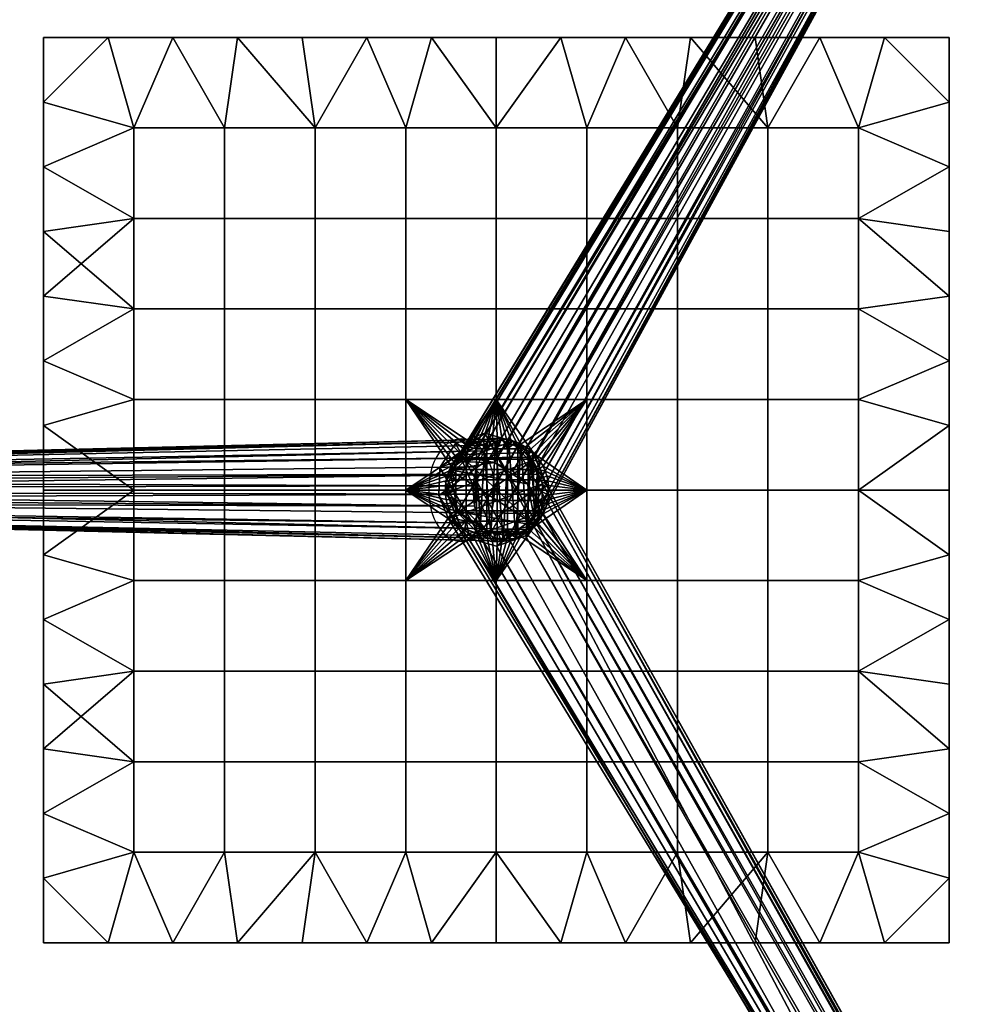
# Model space of a CAD drawing. Units: millimetres. Extents: x -683 to 1417, y -1590 to 1166.
# Drawn here: x -184 to 181, y -199 to 182 of the extents above; entities that cross this region are included whole.
import ezdxf

# ---------------------------------------------------------------- set-up
doc = ezdxf.new("R2010")
doc.units = ezdxf.units.MM
doc.header["$MEASUREMENT"] = 0
doc.layers.add('Body 1', color=7, linetype='Continuous')

msp = doc.modelspace()

# ---------------------------------------------------------------- linework, layer by layer
at = {"layer": 'Body 1'}
for p, q in [((-0.64, -0.95), (1.15, 1.7)), ((-0.48, 1.07), (0.82, -1.85))]:
    msp.add_line(p, q, dxfattribs=at)
at = {"layer": 'Body 1', "extrusion": (0.766044, -3.14507e-14, -0.642788)}
msp.add_circle((0, 1679.22, -1426.91), 19.83, dxfattribs=at)

# ---------------------------------------------------------------- meshes
at = {"layer": 'Body 1'}
mesh = msp.add_polyface(dxfattribs=at)
corners = [(4.49, -17.72, 2200.9), (-2.39, -16.46, 2203.7), (-9.43, -13.08, 2204.4), (-15.13, -8.23, 2202.8), (-18.92, -2.39, 2199.03), (-19.97, 3.1, 2193.99), (-18.26, 7.89, 2188.02), (-14.08, 10.95, 2182.38), (-7.83, 11.93, 2177.63), (-0.95, 10.68, 2174.83), (6.09, 7.29, 2174.13), (11.79, 2.45, 2175.73), (15.58, -3.39, 2179.5), (16.63, -8.89, 2184.55), (14.92, -13.68, 2190.51), (10.75, -16.73, 2196.15), (257.31, 435.99, 2624.4), (259.68, 436.37, 2622.6), (261.27, 437.53, 2620.46), (261.92, 439.35, 2618.19), (261.52, 441.43, 2616.28), (260.08, 443.65, 2614.84), (257.92, 445.49, 2614.24), (255.24, 446.77, 2614.5), (252.63, 447.25, 2615.56), (250.26, 446.88, 2617.37), (248.67, 445.72, 2619.51), (248.02, 443.9, 2621.77), (248.42, 441.81, 2623.69), (249.86, 439.59, 2625.12), (252.02, 437.75, 2625.73), (254.7, 436.47, 2625.46), (257.31, 435.99, 2624.4), (254.7, 436.47, 2625.46), (252.02, 437.75, 2625.73), (249.86, 439.59, 2625.12), (248.42, 441.81, 2623.69), (248.02, 443.9, 2621.77), (248.67, 445.72, 2619.51), (250.26, 446.88, 2617.37), (252.63, 447.25, 2615.56), (255.24, 446.77, 2614.5), (257.92, 445.49, 2614.24), (260.08, 443.65, 2614.84), (261.52, 441.43, 2616.28), (261.92, 439.35, 2618.19), (261.27, 437.53, 2620.46), (259.68, 436.37, 2622.6), (257.31, 435.99, 2624.4), (4.49, -17.72, 2200.9), (-2.39, -16.46, 2203.7), (-9.43, -13.08, 2204.4), (-15.13, -8.23, 2202.8), (-18.92, -2.39, 2199.03), (-19.97, 3.1, 2193.99), (-18.26, 7.89, 2188.02), (-14.08, 10.95, 2182.38), (-7.83, 11.93, 2177.63), (-0.95, 10.68, 2174.83), (6.09, 7.29, 2174.13), (11.79, 2.45, 2175.73), (15.58, -3.39, 2179.5), (16.63, -8.89, 2184.55), (14.92, -13.68, 2190.51), (10.75, -16.73, 2196.15), (4.49, -17.72, 2200.9)]
mesh.append_faces([[corners[k] for k in face] for face in [(0, 1, 15, 15), (1, 2, 3, 3), (3, 4, 5, 5), (5, 6, 3, 3), (6, 7, 9, 9), (7, 8, 9, 9), (9, 10, 11, 11), (11, 12, 13, 13), (13, 14, 11, 11), (14, 15, 1, 1), (1, 3, 14, 14), (3, 6, 14, 14), (6, 9, 11, 11), (11, 14, 6, 6), (16, 17, 28, 28), (17, 18, 27, 27), (18, 19, 26, 26), (19, 20, 25, 25), (20, 21, 24, 24), (21, 22, 23, 23), (23, 24, 21, 21), (24, 25, 20, 20), (25, 26, 19, 19), (26, 27, 18, 18), (27, 28, 17, 17), (28, 29, 16, 16), (29, 30, 31, 31), (31, 16, 29, 29), (49, 32, 50, 50), (50, 34, 51, 51), (51, 35, 52, 52), (52, 35, 53, 53), (53, 36, 54, 54), (54, 38, 55, 55), (55, 39, 56, 56), (56, 39, 57, 57), (57, 40, 58, 58), (58, 42, 59, 59), (59, 43, 60, 60), (60, 43, 61, 61), (61, 44, 62, 62), (62, 46, 63, 63), (63, 47, 64, 64), (64, 47, 65, 65), (48, 65, 47, 47), (47, 63, 46, 46), (46, 62, 45, 45), (45, 62, 44, 44), (44, 61, 43, 43), (43, 59, 42, 42), (42, 58, 41, 41), (41, 58, 40, 40), (40, 57, 39, 39), (39, 55, 38, 38), (38, 54, 37, 37), (37, 54, 36, 36), (36, 53, 35, 35), (35, 51, 34, 34), (34, 50, 33, 33), (33, 50, 32, 32)]])
mesh = msp.add_polyface(dxfattribs=at)
corners = [(-175.32, 25), (-175.32, 25, 9), (-175.32, 50), (-175.32, 50, 9), (-175.32, 75), (-175.32, 75, 9), (-175.32, 100), (-175.32, 100, 9), (-175.32, 125), (-175.32, 125, 9), (-175.32, 150), (-175.32, 150, 9), (-175.32, 175), (-175.32, 175, 9), (-175.32, 175), (-175.32, 175, 9), (-150.32, 175), (-150.32, 175, 9), (-125.32, 175), (-125.32, 175, 9), (-105.32, 70), (-105.32, 35), (-140.32, 35), (-140.32, 70), (-105.32, 105), (-140.32, 105), (-105.32, 140), (-140.32, 140), (-175.32, 175), (-150.32, 175), (-175.32, 150), (-175.32, 125), (-175.32, 100), (-175.32, 75), (-175.32, 50), (-175.32, 25), (-100.32, 175), (-125.32, 175), (-140.32, 0), (-105.32, 70, 9), (-140.32, 70, 9), (-140.32, 35, 9), (-105.32, 35, 9), (-105.32, 105, 9), (-140.32, 105, 9), (-105.32, 140, 9), (-140.32, 140, 9), (-175.32, 25, 9), (-175.32, 50, 9), (-175.32, 75, 9), (-175.32, 100, 9), (-175.32, 125, 9), (-175.32, 150, 9), (-150.32, 175, 9), (-175.32, 175, 9), (-125.32, 175, 9)]
mesh.append_faces([[corners[k] for k in face] for face in [(0, 1, 2, 2), (2, 3, 4, 4), (4, 5, 6, 6), (6, 7, 8, 8), (8, 9, 10, 10), (10, 11, 12, 12), (13, 12, 11, 11), (11, 10, 9, 9), (9, 8, 7, 7), (7, 6, 5, 5), (5, 4, 3, 3), (3, 2, 1, 1), (14, 15, 16, 16), (16, 17, 18, 18), (19, 18, 17, 17), (17, 16, 15, 15), (20, 21, 22, 23), (24, 20, 23, 25), (26, 24, 25, 27), (28, 29, 30, 30), (30, 27, 31, 31), (31, 25, 32, 32), (32, 25, 33, 33), (33, 23, 34, 34), (34, 22, 35, 35), (36, 26, 37, 37), (37, 27, 29, 29), (38, 35, 22, 22), (22, 34, 23, 23), (23, 33, 25, 25), (27, 37, 26, 26), (25, 31, 27, 27), (29, 27, 30, 30), (39, 40, 41, 42), (43, 44, 40, 39), (45, 46, 44, 43), (47, 41, 48, 48), (48, 40, 49, 49), (49, 40, 50, 50), (50, 44, 51, 51), (51, 46, 52, 52), (52, 53, 54, 54), (53, 46, 55, 55), (40, 48, 41, 41), (44, 50, 40, 40), (46, 51, 44, 44), (45, 55, 46, 46), (46, 53, 52, 52)]])
mesh = msp.add_polyface(dxfattribs=at)
corners = [(-125.32, 175), (-125.32, 175, 9), (-100.32, 175), (-100.32, 175, 9), (-75.32, 175), (-75.32, 175, 9), (-50.32, 175), (-50.32, 175, 9), (-25.32, 175), (-25.32, 175, 9), (-0.32, 175), (-0.32, 175, 9), (-70.32, 70), (-70.32, 35), (-105.32, 35), (-105.32, 70), (-70.32, 105), (-105.32, 105), (-70.32, 140), (-105.32, 140), (-35.32, 70), (-35.32, 35), (-35.32, 105), (-35.32, 140), (-0.32, 70), (-0.32, 35), (-0.32, 105), (-0.32, 140), (-0.32, 175), (-25.32, 175), (-50.32, 175), (-75.32, 175), (-100.32, 175), (-7.36, 18.6), (-5.5, 19.23), (-3.64, 19.67), (-1.8, 19.92), (0, 20), (-9.19, 17.77), (-70.32, 70, 9), (-105.32, 70, 9), (-105.32, 35, 9), (-70.32, 35, 9), (-35.32, 70, 9), (-35.32, 35, 9), (-0.32, 70, 9), (-0.32, 35, 9), (-70.32, 105, 9), (-105.32, 105, 9), (-35.32, 105, 9), (-0.32, 105, 9), (-70.32, 140, 9), (-105.32, 140, 9), (-35.32, 140, 9), (-0.32, 140, 9), (-125.32, 175, 9), (-100.32, 175, 9), (-75.32, 175, 9), (-50.32, 175, 9), (-25.32, 175, 9), (-0.32, 175, 9), (-14.14, 14.14, 9)]
mesh.append_faces([[corners[k] for k in face] for face in [(0, 1, 2, 2), (2, 3, 4, 4), (4, 5, 6, 6), (6, 7, 8, 8), (8, 9, 10, 10), (11, 10, 9, 9), (9, 8, 7, 7), (7, 6, 5, 5), (5, 4, 3, 3), (3, 2, 1, 1), (12, 13, 14, 15), (16, 12, 15, 17), (18, 16, 17, 19), (20, 21, 13, 12), (22, 20, 12, 16), (23, 22, 16, 18), (24, 25, 21, 20), (26, 24, 20, 22), (27, 26, 22, 23), (28, 27, 29, 29), (29, 23, 30, 30), (30, 18, 31, 31), (31, 18, 32, 32), (33, 25, 34, 34), (34, 25, 35, 35), (35, 25, 36, 36), (36, 25, 37, 37), (19, 32, 18, 18), (18, 30, 23, 23), (25, 38, 21, 21), (23, 29, 27, 27), (39, 40, 41, 42), (43, 39, 42, 44), (45, 43, 44, 46), (47, 48, 40, 39), (49, 47, 39, 43), (50, 49, 43, 45), (51, 52, 48, 47), (53, 51, 47, 49), (54, 53, 49, 50), (55, 52, 56, 56), (56, 51, 57, 57), (57, 51, 58, 58), (58, 53, 59, 59), (59, 54, 60, 60), (44, 61, 46, 46), (51, 56, 52, 52), (53, 58, 51, 51), (54, 59, 53, 53)]])
mesh = msp.add_polyface(dxfattribs=at)
corners = [(-0.32, 175), (-0.32, 175, 9), (24.68, 175), (24.68, 175, 9), (49.68, 175), (49.68, 175, 9), (74.68, 175), (74.68, 175, 9), (99.68, 175), (99.68, 175, 9), (124.68, 175), (34.68, 70), (34.68, 35), (-0.32, 35), (-0.32, 70), (34.68, 105), (-0.32, 105), (34.68, 140), (-0.32, 140), (69.68, 70), (69.68, 35), (69.68, 105), (69.68, 140), (104.68, 70), (104.68, 35), (104.68, 105), (104.68, 140), (124.68, 175), (99.68, 175), (74.68, 175), (49.68, 175), (24.68, 175), (-0.32, 175), (0, 20), (1.8, 19.92), (3.64, 19.67), (5.5, 19.23), (7.36, 18.6), (9.19, 17.77), (34.68, 70, 9), (-0.32, 70, 9), (-0.32, 35, 9), (34.68, 35, 9), (69.68, 70, 9), (69.68, 35, 9), (104.68, 70, 9), (104.68, 35, 9), (34.68, 105, 9), (-0.32, 105, 9), (69.68, 105, 9), (104.68, 105, 9), (34.68, 140, 9), (-0.32, 140, 9), (69.68, 140, 9), (104.68, 140, 9), (-0.32, 175, 9), (24.68, 175, 9), (49.68, 175, 9), (74.68, 175, 9), (99.68, 175, 9), (14.14, 14.14, 9)]
mesh.append_faces([[corners[k] for k in face] for face in [(0, 1, 2, 2), (2, 3, 4, 4), (4, 5, 6, 6), (6, 7, 8, 8), (8, 9, 10, 10), (9, 8, 7, 7), (7, 6, 5, 5), (5, 4, 3, 3), (3, 2, 1, 1), (11, 12, 13, 14), (15, 11, 14, 16), (17, 15, 16, 18), (19, 20, 12, 11), (21, 19, 11, 15), (22, 21, 15, 17), (23, 24, 20, 19), (25, 23, 19, 21), (26, 25, 21, 22), (27, 26, 28, 28), (28, 26, 29, 29), (29, 22, 30, 30), (30, 17, 31, 31), (31, 18, 32, 32), (33, 13, 34, 34), (34, 13, 35, 35), (35, 13, 36, 36), (36, 13, 37, 37), (12, 38, 13, 13), (18, 31, 17, 17), (17, 30, 22, 22), (22, 29, 26, 26), (39, 40, 41, 42), (43, 39, 42, 44), (45, 43, 44, 46), (47, 48, 40, 39), (49, 47, 39, 43), (50, 49, 43, 45), (51, 52, 48, 47), (53, 51, 47, 49), (54, 53, 49, 50), (55, 52, 56, 56), (56, 51, 57, 57), (57, 53, 58, 58), (58, 54, 59, 59), (41, 60, 42, 42), (51, 56, 52, 52), (53, 57, 51, 51), (54, 58, 53, 53)]])
mesh = msp.add_polyface(dxfattribs=at)
corners = [(124.68, 175), (124.68, 175, 9), (149.68, 175), (149.68, 175, 9), (174.68, 175), (174.68, 175, 9), (99.68, 175, 9), (174.68, 175), (174.68, 175, 9), (174.68, 150), (174.68, 150, 9), (174.68, 125), (174.68, 125, 9), (174.68, 100), (174.68, 100, 9), (174.68, 75), (174.68, 75, 9), (174.68, 50), (174.68, 50, 9), (174.68, 25), (174.68, 25, 9), (139.68, 70), (139.68, 35), (104.68, 35), (104.68, 70), (139.68, 105), (104.68, 105), (139.68, 140), (104.68, 140), (174.68, 175), (174.68, 150), (149.68, 175), (124.68, 175), (174.68, 25), (174.68, 50), (174.68, 75), (174.68, 100), (174.68, 125), (139.68, 70, 9), (104.68, 70, 9), (104.68, 35, 9), (139.68, 35, 9), (139.68, 105, 9), (104.68, 105, 9), (139.68, 140, 9), (104.68, 140, 9), (99.68, 175, 9), (124.68, 175, 9), (149.68, 175, 9), (174.68, 150, 9), (174.68, 175, 9), (174.68, 125, 9), (174.68, 100, 9), (174.68, 75, 9), (174.68, 50, 9), (174.68, 25, 9), (139.68, 0, 9)]
mesh.append_faces([[corners[k] for k in face] for face in [(0, 1, 2, 2), (2, 3, 4, 4), (5, 4, 3, 3), (3, 2, 1, 1), (1, 0, 6, 6), (7, 8, 9, 9), (9, 10, 11, 11), (11, 12, 13, 13), (13, 14, 15, 15), (15, 16, 17, 17), (17, 18, 19, 19), (20, 19, 18, 18), (18, 17, 16, 16), (16, 15, 14, 14), (14, 13, 12, 12), (12, 11, 10, 10), (10, 9, 8, 8), (21, 22, 23, 24), (25, 21, 24, 26), (27, 25, 26, 28), (29, 30, 31, 31), (31, 27, 32, 32), (33, 22, 34, 34), (34, 21, 35, 35), (35, 25, 36, 36), (36, 25, 37, 37), (37, 27, 30, 30), (21, 34, 22, 22), (25, 35, 21, 21), (28, 32, 27, 27), (27, 37, 25, 25), (30, 27, 31, 31), (38, 39, 40, 41), (42, 43, 39, 38), (44, 45, 43, 42), (46, 45, 47, 47), (47, 44, 48, 48), (48, 49, 50, 50), (49, 44, 51, 51), (51, 42, 52, 52), (52, 42, 53, 53), (53, 38, 54, 54), (54, 41, 55, 55), (56, 55, 41, 41), (41, 54, 38, 38), (38, 53, 42, 42), (42, 51, 44, 44), (44, 47, 45, 45), (44, 49, 48, 48)]])
mesh = msp.add_polyface(dxfattribs=at)
corners = [(-175.32, 0), (-175.32, 0, 9), (-175.32, 25), (-175.32, 25, 9), (-105.32, 35), (-105.32, 0), (-140.32, 0), (-140.32, 35), (-70.32, 35), (-70.32, 0), (-35.32, 35), (-35.32, 0), (-175.32, 25), (-175.32, 0), (-19.92, -1.8), (-20, 0), (-19.92, 1.8), (-19.67, 3.64), (-19.23, 5.5), (-18.6, 7.36), (-17.77, 9.19), (-16.74, 10.94), (-15.53, 12.61), (-14.14, 14.14), (-12.61, 15.53), (-10.94, 16.74), (-9.19, 17.77), (-105.32, 35, 9), (-140.32, 35, 9), (-140.32, 0, 9), (-105.32, 0, 9), (-70.32, 35, 9), (-70.32, 0, 9), (-35.32, 35, 9), (-35.32, 0, 9), (-175.32, 0, 9), (-175.32, 25, 9), (-14.14, 14.14, 9), (-20, 0, 9), (-14.49, 13.78, 1871.34), (-20, 0, 1871.34), (-20, 0, 2041.46), (-14.49, 13.78, 2041.46), (-14.49, 13.78, 1701.22), (-20, 0, 1701.22), (-14.49, 13.78, 1531.1), (-20, 0, 1531.1), (-14.49, 13.78, 1360.98), (-20, 0, 1360.98), (-14.49, 13.78, 1190.85), (-20, 0, 1190.85), (-14.49, 13.78, 1020.73), (-20, 0, 1020.73), (-14.49, 13.78, 850.61), (-20, 0, 850.61), (-14.49, 13.78, 680.49), (-20, 0, 680.49), (-14.49, 13.78, 510.37), (-20, 0, 510.37), (-14.49, 13.78, 340.24), (-20, 0, 340.24), (-14.49, 13.78, 170.12), (-20, 0, 170.12), (-20, 0, 2211.59), (-14.49, 13.78, 2211.59), (-20, 0, 9), (-16.74, 10.94), (-16, 8), (-17.77, 9.19), (-18.6, 7.36), (-16, 4), (-19.23, 5.5), (-19.67, 3.64), (-19.92, 1.8), (-16, 0), (-20, 0)]
mesh.append_faces([[corners[k] for k in face] for face in [(0, 1, 2, 2), (3, 2, 1, 1), (4, 5, 6, 7), (8, 9, 5, 4), (10, 11, 9, 8), (12, 6, 13, 13), (14, 11, 15, 15), (15, 11, 16, 16), (16, 11, 17, 17), (17, 11, 18, 18), (18, 11, 19, 19), (19, 11, 20, 20), (20, 10, 21, 21), (21, 10, 22, 22), (22, 10, 23, 23), (23, 10, 24, 24), (24, 10, 25, 25), (25, 10, 26, 26), (10, 20, 11, 11), (27, 28, 29, 30), (31, 27, 30, 32), (33, 31, 32, 34), (35, 29, 36, 36), (37, 34, 38, 38), (28, 36, 29, 29), (34, 37, 33, 33), (39, 40, 41, 42), (43, 44, 40, 39), (45, 46, 44, 43), (47, 48, 46, 45), (49, 50, 48, 47), (51, 52, 50, 49), (53, 54, 52, 51), (55, 56, 54, 53), (57, 58, 56, 55), (59, 60, 58, 57), (61, 62, 60, 59), (63, 64, 42, 42), (42, 41, 63, 63), (62, 61, 65, 65), (66, 67, 68, 68), (68, 67, 69, 69), (69, 70, 71, 71), (71, 70, 72, 72), (72, 70, 73, 73), (73, 74, 75, 75), (74, 73, 70, 70), (70, 69, 67, 67)]])
mesh = msp.add_polyface(dxfattribs=at)
corners = [(-9.19, 17.77), (-0.32, 35), (-7.36, 18.6), (0, 20, 9), (-0.32, 35, 9), (-14.14, 14.14, 9), (0, 20, 1871.34), (-14.49, 13.78, 1871.34), (-14.49, 13.78, 2041.46), (0, 20, 2041.46), (0, 20, 1701.22), (-14.49, 13.78, 1701.22), (0, 20, 1531.1), (-14.49, 13.78, 1531.1), (0, 20, 1360.98), (-14.49, 13.78, 1360.98), (0, 20, 1190.85), (-14.49, 13.78, 1190.85), (0, 20, 1020.73), (-14.49, 13.78, 1020.73), (0, 20, 850.61), (-14.49, 13.78, 850.61), (0, 20, 680.49), (-14.49, 13.78, 680.49), (0, 20, 510.37), (-14.49, 13.78, 510.37), (0, 20, 340.24), (-14.49, 13.78, 340.24), (0, 20, 170.12), (-14.49, 13.78, 170.12), (-14.49, 13.78, 2211.59), (0, 20, 2211.59), (0, 20, 9), (-14.14, 14.14, 9), (-20, 0, 9), (13.78, 14.49, 2211.59), (0, 20, 2211.59), (-14.49, 13.78, 2211.59), (-12, 4), (-12, 0), (-16, 0), (-16, 4), (-12, 8), (-16, 8), (-8, 4), (-8, 0), (-8, 8), (-8, 12), (-12, 12), (-4, 4), (-4, 0), (-4, 8), (-4, 12), (-4, 16), (-8, 16), (0, 4), (0, 0), (0, 8), (0, 12), (0, 16), (0, 20), (-1.8, 19.92), (-3.64, 19.67), (-5.5, 19.23), (-7.36, 18.6), (-9.19, 17.77), (-10.94, 16.74), (-12.61, 15.53), (-14.14, 14.14), (-15.53, 12.61), (-16.74, 10.94)]
mesh.append_faces([[corners[k] for k in face] for face in [(0, 1, 2, 2), (3, 4, 5, 5), (6, 7, 8, 9), (10, 11, 7, 6), (12, 13, 11, 10), (14, 15, 13, 12), (16, 17, 15, 14), (18, 19, 17, 16), (20, 21, 19, 18), (22, 23, 21, 20), (24, 25, 23, 22), (26, 27, 25, 24), (28, 29, 27, 26), (30, 31, 9, 9), (32, 33, 28, 28), (33, 34, 29, 29), (9, 8, 30, 30), (29, 28, 33, 33), (35, 36, 37, 37), (38, 39, 40, 41), (42, 38, 41, 43), (44, 45, 39, 38), (46, 44, 38, 42), (47, 46, 42, 48), (49, 50, 45, 44), (51, 49, 44, 46), (52, 51, 46, 47), (53, 52, 47, 54), (55, 56, 50, 49), (57, 55, 49, 51), (58, 57, 51, 52), (59, 58, 52, 53), (60, 59, 61, 61), (61, 53, 62, 62), (62, 53, 63, 63), (63, 53, 64, 64), (64, 54, 65, 65), (65, 54, 66, 66), (66, 48, 67, 67), (67, 48, 68, 68), (68, 48, 69, 69), (69, 48, 70, 70), (43, 48, 42, 42), (48, 54, 47, 47), (54, 64, 53, 53), (53, 61, 59, 59), (54, 48, 66, 66), (48, 43, 70, 70)]])
mesh = msp.add_polyface(dxfattribs=at)
corners = [(7.36, 18.6), (-0.32, 35), (9.19, 17.77), (14.14, 14.14, 9), (-0.32, 35, 9), (0, 20, 9), (13.78, 14.49, 1871.34), (0, 20, 1871.34), (0, 20, 2041.46), (13.78, 14.49, 2041.46), (13.78, 14.49, 1701.22), (0, 20, 1701.22), (13.78, 14.49, 1531.1), (0, 20, 1531.1), (13.78, 14.49, 1360.98), (0, 20, 1360.98), (13.78, 14.49, 1190.85), (0, 20, 1190.85), (13.78, 14.49, 1020.73), (0, 20, 1020.73), (13.78, 14.49, 850.61), (0, 20, 850.61), (13.78, 14.49, 680.49), (0, 20, 680.49), (13.78, 14.49, 510.37), (0, 20, 510.37), (13.78, 14.49, 340.24), (0, 20, 340.24), (13.78, 14.49, 170.12), (0, 20, 170.12), (0, 20, 2211.59), (13.78, 14.49, 2211.59), (14.14, 14.14, 9), (0, 20, 9), (20, 0, 2041.46), (14.49, -13.78, 2211.59), (13.78, 14.49, 2211.59), (-14.49, 13.78, 2211.59), (4, 4), (4, 0), (0, 0), (0, 4), (4, 8), (0, 8), (4, 12), (0, 12), (4, 16), (0, 16), (8, 4), (8, 0), (8, 8), (8, 12), (8, 16), (12, 4), (12, 0), (12, 8), (12, 12), (16, 4), (16, 0), (16, 8), (16.74, 10.94), (15.53, 12.61), (14.14, 14.14), (12.61, 15.53), (10.94, 16.74), (9.19, 17.77), (7.36, 18.6), (5.5, 19.23), (3.64, 19.67), (1.8, 19.92), (0, 20)]
mesh.append_faces([[corners[k] for k in face] for face in [(0, 1, 2, 2), (3, 4, 5, 5), (6, 7, 8, 9), (10, 11, 7, 6), (12, 13, 11, 10), (14, 15, 13, 12), (16, 17, 15, 14), (18, 19, 17, 16), (20, 21, 19, 18), (22, 23, 21, 20), (24, 25, 23, 22), (26, 27, 25, 24), (28, 29, 27, 26), (30, 31, 9, 9), (32, 33, 28, 28), (9, 8, 30, 30), (29, 28, 33, 33), (34, 9, 31, 31), (35, 36, 37, 37), (38, 39, 40, 41), (42, 38, 41, 43), (44, 42, 43, 45), (46, 44, 45, 47), (48, 49, 39, 38), (50, 48, 38, 42), (51, 50, 42, 44), (52, 51, 44, 46), (53, 54, 49, 48), (55, 53, 48, 50), (56, 55, 50, 51), (57, 58, 54, 53), (59, 57, 53, 55), (60, 56, 61, 61), (61, 56, 62, 62), (62, 56, 63, 63), (63, 56, 64, 64), (64, 52, 65, 65), (65, 52, 66, 66), (66, 46, 67, 67), (67, 46, 68, 68), (68, 46, 69, 69), (69, 47, 70, 70), (47, 69, 46, 46), (46, 66, 52, 52), (52, 56, 51, 51), (56, 59, 55, 55), (59, 56, 60, 60), (56, 52, 64, 64)]])
mesh = msp.add_polyface(dxfattribs=at)
corners = [(174.68, 25), (174.68, 25, 9), (174.68, 0), (174.68, 0, 9), (69.68, 35), (69.68, 0), (34.68, 0), (34.68, 35), (104.68, 35), (104.68, 0), (139.68, 35), (139.68, 0), (174.68, 0), (174.68, 25), (9.19, 17.77), (10.94, 16.74), (12.61, 15.53), (14.14, 14.14), (15.53, 12.61), (16.74, 10.94), (17.77, 9.19), (18.6, 7.36), (19.23, 5.5), (19.67, 3.64), (19.92, 1.8), (20, 0), (69.68, 35, 9), (34.68, 35, 9), (34.68, 0, 9), (69.68, 0, 9), (104.68, 35, 9), (104.68, 0, 9), (139.68, 35, 9), (139.68, 0, 9), (174.68, 25, 9), (174.68, 0, 9), (20, 0, 9), (14.14, 14.14, 9), (20, 0, 1871.34), (13.78, 14.49, 1871.34), (13.78, 14.49, 2041.46), (20, 0, 2041.46), (20, 0, 1701.22), (13.78, 14.49, 1701.22), (20, 0, 1531.1), (13.78, 14.49, 1531.1), (20, 0, 1360.98), (13.78, 14.49, 1360.98), (20, 0, 1190.85), (13.78, 14.49, 1190.85), (20, 0, 1020.73), (13.78, 14.49, 1020.73), (20, 0, 850.61), (13.78, 14.49, 850.61), (20, 0, 680.49), (13.78, 14.49, 680.49), (20, 0, 510.37), (13.78, 14.49, 510.37), (20, 0, 340.24), (13.78, 14.49, 340.24), (20, 0, 170.12), (13.78, 14.49, 170.12), (13.78, 14.49, 2211.59), (20, 0, 2211.59), (20, 0, 9), (14.14, 14.14, 9), (20, 0), (16, 0), (19.92, 1.8), (16, 4), (19.67, 3.64), (19.23, 5.5), (18.6, 7.36), (16, 8), (17.77, 9.19), (16.74, 10.94), (19.92, -1.8)]
mesh.append_faces([[corners[k] for k in face] for face in [(0, 1, 2, 2), (3, 2, 1, 1), (4, 5, 6, 7), (8, 9, 5, 4), (10, 11, 9, 8), (12, 11, 13, 13), (14, 7, 15, 15), (15, 7, 16, 16), (16, 7, 17, 17), (17, 7, 18, 18), (18, 7, 19, 19), (19, 7, 20, 20), (20, 6, 21, 21), (21, 6, 22, 22), (22, 6, 23, 23), (23, 6, 24, 24), (24, 6, 25, 25), (6, 20, 7, 7), (10, 13, 11, 11), (26, 27, 28, 29), (30, 26, 29, 31), (32, 30, 31, 33), (34, 33, 35, 35), (36, 28, 37, 37), (27, 37, 28, 28), (38, 39, 40, 41), (42, 43, 39, 38), (44, 45, 43, 42), (46, 47, 45, 44), (48, 49, 47, 46), (50, 51, 49, 48), (52, 53, 51, 50), (54, 55, 53, 52), (56, 57, 55, 54), (58, 59, 57, 56), (60, 61, 59, 58), (62, 63, 41, 41), (64, 65, 60, 60), (61, 60, 65, 65), (66, 67, 68, 68), (68, 69, 70, 70), (70, 69, 71, 71), (71, 69, 72, 72), (72, 73, 74, 74), (74, 73, 75, 75), (76, 67, 66, 66), (69, 68, 67, 67), (73, 72, 69, 69)]])
mesh = msp.add_polyface(dxfattribs=at)
corners = [(13.1, 12.74, 2200.9), (15.45, 6.16, 2203.7), (16.04, -1.63, 2204.4), (14.7, -8.99, 2202.8), (11.53, -15.19, 2199.03), (7.3, -18.85, 2193.99), (2.29, -19.76, 2188.02), (-2.44, -17.67, 2182.38), (-6.42, -12.74, 2177.63), (-8.77, -6.16, 2174.83), (-9.36, 1.63, 2174.13), (-8.02, 8.99, 2175.73), (-4.85, 15.19, 2179.5), (-0.62, 18.85, 2184.55), (4.38, 19.76, 2190.51), (9.12, 17.67, 2196.15), (-506.23, 4.84, 2624.4), (-507.75, 6.71, 2622.6), (-509.54, 7.5, 2620.46), (-511.44, 7.15, 2618.19), (-513.05, 5.77, 2616.28), (-514.25, 3.41, 2614.84), (-514.76, 0.62, 2614.24), (-514.54, -2.34, 2614.5), (-513.65, -4.84, 2615.56), (-512.13, -6.71, 2617.37), (-510.34, -7.5, 2619.51), (-508.44, -7.15, 2621.77), (-506.83, -5.77, 2623.69), (-505.63, -3.41, 2625.12), (-505.12, -0.62, 2625.73), (-505.34, 2.34, 2625.46), (-506.23, 4.84, 2624.4), (-505.34, 2.34, 2625.46), (-505.12, -0.62, 2625.73), (-505.63, -3.41, 2625.12), (-506.83, -5.77, 2623.69), (-508.44, -7.15, 2621.77), (-510.34, -7.5, 2619.51), (-512.13, -6.71, 2617.37), (-513.65, -4.84, 2615.56), (-514.54, -2.34, 2614.5), (-514.76, 0.62, 2614.24), (-514.25, 3.41, 2614.84), (-513.05, 5.77, 2616.28), (-511.44, 7.15, 2618.19), (-509.54, 7.5, 2620.46), (-507.75, 6.71, 2622.6), (-506.23, 4.84, 2624.4), (13.1, 12.74, 2200.9), (15.45, 6.16, 2203.7), (16.04, -1.63, 2204.4), (14.7, -8.99, 2202.8), (11.53, -15.19, 2199.03), (7.3, -18.85, 2193.99), (2.29, -19.76, 2188.02), (-2.44, -17.67, 2182.38), (-6.42, -12.74, 2177.63), (-8.77, -6.16, 2174.83), (-9.36, 1.63, 2174.13), (-8.02, 8.99, 2175.73), (-4.85, 15.19, 2179.5), (-0.62, 18.85, 2184.55), (4.38, 19.76, 2190.51), (9.12, 17.67, 2196.15), (13.1, 12.74, 2200.9)]
mesh.append_faces([[corners[k] for k in face] for face in [(0, 1, 3, 3), (1, 2, 3, 3), (3, 4, 0, 0), (4, 5, 15, 15), (5, 6, 14, 14), (6, 7, 13, 13), (7, 8, 12, 12), (8, 9, 11, 11), (9, 10, 11, 11), (11, 12, 8, 8), (12, 13, 7, 7), (13, 14, 6, 6), (14, 15, 5, 5), (15, 0, 4, 4), (16, 17, 28, 28), (17, 18, 27, 27), (18, 19, 26, 26), (19, 20, 25, 25), (20, 21, 24, 24), (21, 22, 23, 23), (23, 24, 21, 21), (24, 25, 20, 20), (25, 26, 19, 19), (26, 27, 18, 18), (27, 28, 17, 17), (28, 29, 16, 16), (29, 30, 31, 31), (31, 16, 29, 29), (49, 32, 50, 50), (50, 34, 51, 51), (51, 35, 52, 52), (52, 35, 53, 53), (53, 36, 54, 54), (54, 38, 55, 55), (55, 39, 56, 56), (56, 39, 57, 57), (57, 40, 58, 58), (58, 42, 59, 59), (59, 43, 60, 60), (60, 43, 61, 61), (61, 44, 62, 62), (62, 46, 63, 63), (63, 47, 64, 64), (64, 47, 65, 65), (48, 65, 47, 47), (47, 63, 46, 46), (46, 62, 45, 45), (45, 62, 44, 44), (44, 61, 43, 43), (43, 59, 42, 42), (42, 58, 41, 41), (41, 58, 40, 40), (40, 57, 39, 39), (39, 55, 38, 38), (38, 54, 37, 37), (37, 54, 36, 36), (36, 53, 35, 35), (35, 51, 34, 34), (34, 50, 33, 33), (33, 50, 32, 32)]])
mesh = msp.add_polyface(dxfattribs=at)
corners = [(-22.15, 8.7, 2200.9), (-16.04, 18.05, 2204.3), (-4.74, 22.01, 2202.8), (6.05, 18.91, 2197.35), (13.84, 11.41, 2190.33), (17.57, 2.37, 2183.78), (17.15, -8.39, 2177.63), (11.04, -17.73, 2174.23), (-0.27, -21.69, 2175.73), (-11.06, -18.6, 2181.19), (-18.84, -11.09, 2188.2), (-22.57, -2.05, 2194.75), (442.85, -780.89, 2624.4), (442.69, -784.97, 2622.06), (444.1, -788.4, 2619.58), (447.06, -791.25, 2616.91), (451.16, -792.43, 2614.84), (455.45, -790.92, 2614.27), (457.77, -787.38, 2615.56), (457.93, -783.29, 2617.9), (456.51, -779.86, 2620.39), (453.56, -777.01, 2623.05), (449.46, -775.84, 2625.12), (445.17, -777.34, 2625.69), (442.85, -780.89, 2624.4), (445.17, -777.34, 2625.69), (449.46, -775.84, 2625.12), (453.56, -777.01, 2623.05), (456.51, -779.86, 2620.39), (457.93, -783.29, 2617.9), (457.77, -787.38, 2615.56), (455.45, -790.92, 2614.27), (451.16, -792.43, 2614.84), (447.06, -791.25, 2616.91), (444.1, -788.4, 2619.58), (442.69, -784.97, 2622.06), (442.85, -780.89, 2624.4), (211.78, -388.52, 2413.95), (211.78, -388.52, 2413.95), (-22.15, 8.7, 2200.9), (-16.04, 18.05, 2204.3), (-4.74, 22.01, 2202.8), (6.05, 18.91, 2197.35), (13.84, 11.41, 2190.33), (17.57, 2.37, 2183.78), (17.15, -8.39, 2177.63), (11.04, -17.73, 2174.23), (-0.27, -21.69, 2175.73), (-11.06, -18.6, 2181.19), (-18.84, -11.09, 2188.2), (-22.57, -2.05, 2194.75), (-22.15, 8.7, 2200.9)]
mesh.append_faces([[corners[k] for k in face] for face in [(0, 1, 2, 2), (2, 3, 0, 0), (3, 4, 11, 11), (4, 5, 10, 10), (5, 6, 9, 9), (6, 7, 8, 8), (8, 9, 6, 6), (9, 10, 5, 5), (10, 11, 4, 4), (11, 0, 3, 3), (12, 13, 21, 21), (13, 14, 20, 20), (14, 15, 19, 19), (15, 16, 18, 18), (16, 17, 18, 18), (18, 19, 15, 15), (19, 20, 14, 14), (20, 21, 13, 13), (21, 22, 12, 12), (22, 23, 12, 12), (39, 37, 40, 40), (40, 37, 41, 41), (41, 27, 42, 42), (42, 28, 43, 43), (43, 29, 44, 44), (44, 30, 45, 45), (45, 31, 46, 46), (46, 32, 47, 47), (47, 33, 48, 48), (48, 38, 49, 49), (49, 38, 50, 50), (50, 38, 51, 51), (36, 38, 35, 35), (35, 38, 34, 34), (34, 38, 33, 33), (33, 47, 32, 32), (32, 46, 31, 31), (31, 45, 30, 30), (30, 44, 29, 29), (29, 43, 28, 28), (28, 42, 27, 27), (27, 41, 26, 26), (26, 37, 25, 25), (25, 37, 24, 24), (37, 26, 41, 41), (33, 38, 48, 48)]])
mesh = msp.add_polyface(dxfattribs=at)
corners = [(-17.77, -9.19), (-35.32, 0), (-18.6, -7.36), (-20, 0, 9), (-35.32, 0, 9), (-14.14, -14.14, 9), (-20, 0, 1871.34), (-13.78, -14.49, 1871.34), (-13.78, -14.49, 2041.46), (-20, 0, 2041.46), (-20, 0, 1701.22), (-13.78, -14.49, 1701.22), (-20, 0, 1531.1), (-13.78, -14.49, 1531.1), (-20, 0, 1360.98), (-13.78, -14.49, 1360.98), (-20, 0, 1190.85), (-13.78, -14.49, 1190.85), (-20, 0, 1020.73), (-13.78, -14.49, 1020.73), (-20, 0, 850.61), (-13.78, -14.49, 850.61), (-20, 0, 680.49), (-13.78, -14.49, 680.49), (-20, 0, 510.37), (-13.78, -14.49, 510.37), (-20, 0, 340.24), (-13.78, -14.49, 340.24), (-20, 0, 170.12), (-13.78, -14.49, 170.12), (-13.78, -14.49, 2211.59), (-20, 0, 2211.59), (-20, 0, 9), (-14.14, -14.14, 9), (-14.49, 13.78, 2211.59), (-20, 0, 2211.59), (0, -20, 2211.59), (-13.78, -14.49, 2211.59), (14.49, -13.78, 2211.59), (-12, -4), (-12, -8), (-16, -8), (-16, -4), (-12, 0), (-16, 0), (-8, -8), (-8, -12), (-12, -12), (-8, -4), (-8, 0), (-4, -12), (-4, -16), (-8, -16), (-4, -8), (-4, -4), (-4, 0), (0, -12), (0, -16), (0, -8), (0, -4), (0, 0), (-20, 0), (-19.92, -1.8), (-19.67, -3.64), (-19.23, -5.5), (-18.6, -7.36), (-17.77, -9.19), (-16.74, -10.94), (-15.53, -12.61), (-14.14, -14.14), (-12.61, -15.53), (-10.94, -16.74)]
mesh.append_faces([[corners[k] for k in face] for face in [(0, 1, 2, 2), (3, 4, 5, 5), (6, 7, 8, 9), (10, 11, 7, 6), (12, 13, 11, 10), (14, 15, 13, 12), (16, 17, 15, 14), (18, 19, 17, 16), (20, 21, 19, 18), (22, 23, 21, 20), (24, 25, 23, 22), (26, 27, 25, 24), (28, 29, 27, 26), (30, 31, 9, 9), (32, 33, 28, 28), (9, 8, 30, 30), (29, 28, 33, 33), (34, 35, 36, 36), (35, 37, 36, 36), (36, 38, 34, 34), (39, 40, 41, 42), (43, 39, 42, 44), (45, 46, 47, 40), (48, 45, 40, 39), (49, 48, 39, 43), (50, 51, 52, 46), (53, 50, 46, 45), (54, 53, 45, 48), (55, 54, 48, 49), (56, 57, 51, 50), (58, 56, 50, 53), (59, 58, 53, 54), (60, 59, 54, 55), (61, 44, 62, 62), (62, 42, 63, 63), (63, 42, 64, 64), (64, 42, 65, 65), (65, 41, 66, 66), (66, 41, 67, 67), (67, 47, 68, 68), (68, 47, 69, 69), (69, 47, 70, 70), (70, 47, 71, 71), (41, 65, 42, 42), (40, 47, 41, 41), (42, 62, 44, 44), (46, 52, 47, 47), (41, 47, 67, 67)]])
mesh = msp.add_polyface(dxfattribs=at)
corners = [(19.23, -5.5), (34.68, 0), (18.6, -7.36), (17.77, -9.19), (14.14, -14.14, 9), (34.68, 0, 9), (20, 0, 9), (14.49, -13.78, 1871.34), (20, 0, 1871.34), (20, 0, 2041.46), (14.49, -13.78, 2041.46), (14.49, -13.78, 1701.22), (20, 0, 1701.22), (14.49, -13.78, 1531.1), (20, 0, 1531.1), (14.49, -13.78, 1360.98), (20, 0, 1360.98), (14.49, -13.78, 1190.85), (20, 0, 1190.85), (14.49, -13.78, 1020.73), (20, 0, 1020.73), (14.49, -13.78, 850.61), (20, 0, 850.61), (14.49, -13.78, 680.49), (20, 0, 680.49), (14.49, -13.78, 510.37), (20, 0, 510.37), (14.49, -13.78, 340.24), (20, 0, 340.24), (14.49, -13.78, 170.12), (20, 0, 170.12), (20, 0, 2211.59), (14.49, -13.78, 2211.59), (14.14, -14.14, 9), (20, 0, 9), (0, -20, 2041.46), (20, 0, 2211.59), (13.78, 14.49, 2211.59), (14.49, -13.78, 2211.59), (4, -12), (4, -16), (0, -16), (0, -12), (4, -8), (0, -8), (4, -4), (0, -4), (4, 0), (0, 0), (8, -12), (8, -16), (8, -8), (8, -4), (8, 0), (12, -8), (12, -12), (12, -4), (12, 0), (16, -4), (16, -8), (16, 0), (10.94, -16.74), (12.61, -15.53), (14.14, -14.14), (15.53, -12.61), (16.74, -10.94), (17.77, -9.19), (18.6, -7.36), (19.23, -5.5), (19.67, -3.64), (19.92, -1.8)]
mesh.append_faces([[corners[k] for k in face] for face in [(0, 1, 2, 2), (2, 1, 3, 3), (4, 5, 6, 6), (7, 8, 9, 10), (11, 12, 8, 7), (13, 14, 12, 11), (15, 16, 14, 13), (17, 18, 16, 15), (19, 20, 18, 17), (21, 22, 20, 19), (23, 24, 22, 21), (25, 26, 24, 23), (27, 28, 26, 25), (29, 30, 28, 27), (31, 32, 10, 10), (33, 34, 29, 29), (34, 30, 29, 29), (9, 31, 10, 10), (35, 10, 32, 32), (36, 37, 38, 38), (39, 40, 41, 42), (43, 39, 42, 44), (45, 43, 44, 46), (47, 45, 46, 48), (49, 50, 40, 39), (51, 49, 39, 43), (52, 51, 43, 45), (53, 52, 45, 47), (54, 55, 49, 51), (56, 54, 51, 52), (57, 56, 52, 53), (58, 59, 54, 56), (60, 58, 56, 57), (61, 55, 62, 62), (62, 55, 63, 63), (63, 55, 64, 64), (64, 55, 65, 65), (65, 59, 66, 66), (66, 59, 67, 67), (67, 58, 68, 68), (68, 58, 69, 69), (69, 58, 70, 70), (49, 55, 50, 50), (54, 59, 55, 55), (58, 67, 59, 59), (60, 70, 58, 58), (50, 55, 61, 61), (55, 59, 65, 65)]])
mesh = msp.add_polyface(dxfattribs=at)
corners = [(-175.32, -125), (-175.32, -125, 9), (-175.32, -100), (-175.32, -100, 9), (-175.32, -75), (-175.32, -75, 9), (-175.32, -50), (-175.32, -50, 9), (-175.32, -25), (-175.32, -25, 9), (-175.32, 0), (-175.32, 0, 9), (-105.32, -70), (-105.32, -105), (-140.32, -105), (-140.32, -70), (-105.32, -35), (-140.32, -35), (-105.32, 0), (-140.32, 0), (-70.32, -70), (-70.32, -105), (-70.32, -35), (-70.32, 0), (-35.32, -70), (-35.32, -105), (-35.32, -35), (-35.32, 0), (-175.32, 0), (-175.32, -25), (-175.32, -50), (-175.32, -75), (-175.32, -100), (-18.6, -7.36), (-19.23, -5.5), (-19.67, -3.64), (-19.92, -1.8), (-17.77, -9.19), (-105.32, -70, 9), (-140.32, -70, 9), (-140.32, -105, 9), (-105.32, -105, 9), (-70.32, -70, 9), (-70.32, -105, 9), (-35.32, -70, 9), (-35.32, -105, 9), (-105.32, -35, 9), (-140.32, -35, 9), (-70.32, -35, 9), (-35.32, -35, 9), (-105.32, 0, 9), (-140.32, 0, 9), (-70.32, 0, 9), (-35.32, 0, 9), (-175.32, -125, 9), (-175.32, -100, 9), (-175.32, -75, 9), (-175.32, -50, 9), (-175.32, -25, 9), (-175.32, 0, 9), (-14.14, -14.14, 9)]
mesh.append_faces([[corners[k] for k in face] for face in [(0, 1, 2, 2), (2, 3, 4, 4), (4, 5, 6, 6), (6, 7, 8, 8), (8, 9, 10, 10), (11, 10, 9, 9), (9, 8, 7, 7), (7, 6, 5, 5), (5, 4, 3, 3), (3, 2, 1, 1), (12, 13, 14, 15), (16, 12, 15, 17), (18, 16, 17, 19), (20, 21, 13, 12), (22, 20, 12, 16), (23, 22, 16, 18), (24, 25, 21, 20), (26, 24, 20, 22), (27, 26, 22, 23), (28, 19, 29, 29), (29, 17, 30, 30), (30, 15, 31, 31), (31, 15, 32, 32), (33, 27, 34, 34), (34, 27, 35, 35), (35, 27, 36, 36), (14, 32, 15, 15), (15, 30, 17, 17), (17, 29, 19, 19), (27, 37, 26, 26), (38, 39, 40, 41), (42, 38, 41, 43), (44, 42, 43, 45), (46, 47, 39, 38), (48, 46, 38, 42), (49, 48, 42, 44), (50, 51, 47, 46), (52, 50, 46, 48), (53, 52, 48, 49), (54, 40, 55, 55), (55, 40, 56, 56), (56, 39, 57, 57), (57, 47, 58, 58), (58, 51, 59, 59), (39, 56, 40, 40), (47, 57, 39, 39), (51, 58, 47, 47), (49, 60, 53, 53)]])
mesh = msp.add_polyface(dxfattribs=at)
corners = [(174.68, 0), (174.68, 0, 9), (174.68, -25), (174.68, -25, 9), (174.68, -50), (174.68, -50, 9), (174.68, -75), (174.68, -75, 9), (174.68, -100), (174.68, -100, 9), (174.68, -125), (174.68, -125, 9), (69.68, -70), (69.68, -105), (34.68, -105), (34.68, -70), (69.68, -35), (34.68, -35), (69.68, 0), (34.68, 0), (104.68, -70), (104.68, -105), (104.68, -35), (104.68, 0), (139.68, -70), (139.68, -105), (139.68, -35), (139.68, 0), (174.68, -125), (174.68, -100), (174.68, -75), (174.68, -50), (174.68, -25), (174.68, 0), (20, 0), (19.92, -1.8), (19.67, -3.64), (19.23, -5.5), (17.77, -9.19), (69.68, -70, 9), (34.68, -70, 9), (34.68, -105, 9), (69.68, -105, 9), (104.68, -70, 9), (104.68, -105, 9), (139.68, -70, 9), (139.68, -105, 9), (69.68, -35, 9), (34.68, -35, 9), (104.68, -35, 9), (139.68, -35, 9), (69.68, 0, 9), (34.68, 0, 9), (104.68, 0, 9), (139.68, 0, 9), (174.68, 0, 9), (174.68, -25, 9), (174.68, -50, 9), (174.68, -75, 9), (174.68, -100, 9), (14.14, -14.14, 9)]
mesh.append_faces([[corners[k] for k in face] for face in [(0, 1, 2, 2), (2, 3, 4, 4), (4, 5, 6, 6), (6, 7, 8, 8), (8, 9, 10, 10), (11, 10, 9, 9), (9, 8, 7, 7), (7, 6, 5, 5), (5, 4, 3, 3), (3, 2, 1, 1), (12, 13, 14, 15), (16, 12, 15, 17), (18, 16, 17, 19), (20, 21, 13, 12), (22, 20, 12, 16), (23, 22, 16, 18), (24, 25, 21, 20), (26, 24, 20, 22), (27, 26, 22, 23), (28, 25, 29, 29), (29, 24, 30, 30), (30, 24, 31, 31), (31, 26, 32, 32), (32, 27, 33, 33), (34, 19, 35, 35), (35, 19, 36, 36), (36, 19, 37, 37), (17, 38, 19, 19), (24, 29, 25, 25), (26, 31, 24, 24), (27, 32, 26, 26), (39, 40, 41, 42), (43, 39, 42, 44), (45, 43, 44, 46), (47, 48, 40, 39), (49, 47, 39, 43), (50, 49, 43, 45), (51, 52, 48, 47), (53, 51, 47, 49), (54, 53, 49, 50), (55, 54, 56, 56), (56, 50, 57, 57), (57, 45, 58, 58), (58, 45, 59, 59), (46, 59, 45, 45), (45, 57, 50, 50), (52, 60, 48, 48), (50, 56, 54, 54)]])
mesh = msp.add_polyface(dxfattribs=at)
corners = [(-0.32, -175), (-0.32, -175, 9), (-25.32, -175), (-25.32, -175, 9), (-0.32, -105), (-0.32, -140), (-35.32, -140), (-35.32, -105), (-0.32, -70), (-35.32, -70), (-0.32, -35), (-35.32, -35), (-25.32, -175), (-0.32, -175), (0, -20), (-1.8, -19.92), (-3.64, -19.67), (-5.5, -19.23), (-7.36, -18.6), (-9.19, -17.77), (-10.94, -16.74), (-12.61, -15.53), (-14.14, -14.14), (-15.53, -12.61), (-16.74, -10.94), (-17.77, -9.19), (-0.32, -105, 9), (-35.32, -105, 9), (-35.32, -140, 9), (-0.32, -140, 9), (-0.32, -70, 9), (-35.32, -70, 9), (-0.32, -35, 9), (-35.32, -35, 9), (-0.32, -175, 9), (-25.32, -175, 9), (-14.14, -14.14, 9), (0, -20, 9), (-13.78, -14.49, 1871.34), (0, -20, 1871.34), (0, -20, 2041.46), (-13.78, -14.49, 2041.46), (-13.78, -14.49, 1701.22), (0, -20, 1701.22), (-13.78, -14.49, 1531.1), (0, -20, 1531.1), (-13.78, -14.49, 1360.98), (0, -20, 1360.98), (-13.78, -14.49, 1190.85), (0, -20, 1190.85), (-13.78, -14.49, 1020.73), (0, -20, 1020.73), (-13.78, -14.49, 850.61), (0, -20, 850.61), (-13.78, -14.49, 680.49), (0, -20, 680.49), (-13.78, -14.49, 510.37), (0, -20, 510.37), (-13.78, -14.49, 340.24), (0, -20, 340.24), (-13.78, -14.49, 170.12), (0, -20, 170.12), (0, -20, 2211.59), (-13.78, -14.49, 2211.59), (-14.14, -14.14, 9), (0, -20, 9), (-10.94, -16.74), (-8, -16), (-9.19, -17.77), (-7.36, -18.6), (-4, -16), (-5.5, -19.23), (-3.64, -19.67), (-1.8, -19.92), (0, -16), (-12, -12)]
mesh.append_faces([[corners[k] for k in face] for face in [(0, 1, 2, 2), (3, 2, 1, 1), (4, 5, 6, 7), (8, 4, 7, 9), (10, 8, 9, 11), (12, 5, 13, 13), (14, 10, 15, 15), (15, 10, 16, 16), (16, 10, 17, 17), (17, 10, 18, 18), (18, 10, 19, 19), (19, 11, 20, 20), (20, 11, 21, 21), (21, 11, 22, 22), (22, 11, 23, 23), (23, 11, 24, 24), (24, 11, 25, 25), (11, 19, 10, 10), (26, 27, 28, 29), (30, 31, 27, 26), (32, 33, 31, 30), (34, 29, 35, 35), (36, 32, 37, 37), (28, 35, 29, 29), (32, 36, 33, 33), (38, 39, 40, 41), (42, 43, 39, 38), (44, 45, 43, 42), (46, 47, 45, 44), (48, 49, 47, 46), (50, 51, 49, 48), (52, 53, 51, 50), (54, 55, 53, 52), (56, 57, 55, 54), (58, 59, 57, 56), (60, 61, 59, 58), (62, 63, 41, 41), (64, 65, 60, 60), (41, 40, 62, 62), (61, 60, 65, 65), (66, 67, 68, 68), (68, 67, 69, 69), (69, 70, 71, 71), (71, 70, 72, 72), (72, 70, 73, 73), (70, 69, 67, 67), (74, 73, 70, 70), (75, 67, 66, 66)]])
mesh = msp.add_polyface(dxfattribs=at)
corners = [(24.68, -175), (24.68, -175, 9), (-0.32, -175), (-0.32, -175, 9), (34.68, -105), (34.68, -140), (-0.32, -140), (-0.32, -105), (34.68, -70), (-0.32, -70), (34.68, -35), (-0.32, -35), (-0.32, -175), (24.68, -175), (17.77, -9.19), (16.74, -10.94), (15.53, -12.61), (14.14, -14.14), (12.61, -15.53), (10.94, -16.74), (9.19, -17.77), (7.36, -18.6), (5.5, -19.23), (3.64, -19.67), (1.8, -19.92), (0, -20), (34.68, -105, 9), (-0.32, -105, 9), (-0.32, -140, 9), (34.68, -140, 9), (34.68, -70, 9), (-0.32, -70, 9), (34.68, -35, 9), (-0.32, -35, 9), (24.68, -175, 9), (-0.32, -175, 9), (0, -20, 9), (14.14, -14.14, 9), (0, -20, 1871.34), (14.49, -13.78, 1871.34), (14.49, -13.78, 2041.46), (0, -20, 2041.46), (0, -20, 1701.22), (14.49, -13.78, 1701.22), (0, -20, 1531.1), (14.49, -13.78, 1531.1), (0, -20, 1360.98), (14.49, -13.78, 1360.98), (0, -20, 1190.85), (14.49, -13.78, 1190.85), (0, -20, 1020.73), (14.49, -13.78, 1020.73), (0, -20, 850.61), (14.49, -13.78, 850.61), (0, -20, 680.49), (14.49, -13.78, 680.49), (0, -20, 510.37), (14.49, -13.78, 510.37), (0, -20, 340.24), (14.49, -13.78, 340.24), (0, -20, 170.12), (14.49, -13.78, 170.12), (14.49, -13.78, 2211.59), (0, -20, 2211.59), (0, -20, 9), (14.14, -14.14, 9), (-1.8, -19.92), (0, -16), (0, -20), (1.8, -19.92), (4, -16), (3.64, -19.67), (5.5, -19.23), (7.36, -18.6), (8, -16), (9.19, -17.77), (10.94, -16.74)]
mesh.append_faces([[corners[k] for k in face] for face in [(0, 1, 2, 2), (3, 2, 1, 1), (4, 5, 6, 7), (8, 4, 7, 9), (10, 8, 9, 11), (12, 6, 13, 13), (14, 10, 15, 15), (15, 10, 16, 16), (16, 10, 17, 17), (17, 10, 18, 18), (18, 10, 19, 19), (19, 10, 20, 20), (20, 11, 21, 21), (21, 11, 22, 22), (22, 11, 23, 23), (23, 11, 24, 24), (24, 11, 25, 25), (5, 13, 6, 6), (11, 20, 10, 10), (26, 27, 28, 29), (30, 31, 27, 26), (32, 33, 31, 30), (34, 28, 35, 35), (36, 33, 37, 37), (32, 37, 33, 33), (38, 39, 40, 41), (42, 43, 39, 38), (44, 45, 43, 42), (46, 47, 45, 44), (48, 49, 47, 46), (50, 51, 49, 48), (52, 53, 51, 50), (54, 55, 53, 52), (56, 57, 55, 54), (58, 59, 57, 56), (60, 61, 59, 58), (62, 63, 41, 41), (64, 65, 60, 60), (61, 60, 65, 65), (66, 67, 68, 68), (68, 67, 69, 69), (69, 70, 71, 71), (71, 70, 72, 72), (72, 70, 73, 73), (73, 74, 75, 75), (75, 74, 76, 76), (70, 69, 67, 67), (74, 73, 70, 70)]])
mesh = msp.add_polyface(dxfattribs=at)
corners = [(-175.32, -175), (-175.32, -175, 9), (-175.32, -150), (-175.32, -150, 9), (-175.32, -125), (-175.32, -125, 9), (-25.32, -175), (-25.32, -175, 9), (-50.32, -175), (-50.32, -175, 9), (-75.32, -175), (-75.32, -175, 9), (-100.32, -175), (-100.32, -175, 9), (-125.32, -175), (-125.32, -175, 9), (-150.32, -175), (-150.32, -175, 9), (-175.32, -175), (-175.32, -175, 9), (-105.32, -105), (-105.32, -140), (-140.32, -140), (-140.32, -105), (-70.32, -105), (-70.32, -140), (-35.32, -105), (-35.32, -140), (-175.32, -100), (-175.32, -125), (-175.32, -150), (-150.32, -175), (-175.32, -175), (-125.32, -175), (-100.32, -175), (-75.32, -175), (-50.32, -175), (-25.32, -175), (-0.32, -140), (-105.32, -105, 9), (-140.32, -105, 9), (-140.32, -140, 9), (-105.32, -140, 9), (-70.32, -105, 9), (-70.32, -140, 9), (-35.32, -105, 9), (-35.32, -140, 9), (-175.32, -175, 9), (-150.32, -175, 9), (-175.32, -150, 9), (-175.32, -125, 9), (-25.32, -175, 9), (-50.32, -175, 9), (-75.32, -175, 9), (-100.32, -175, 9), (-125.32, -175, 9)]
mesh.append_faces([[corners[k] for k in face] for face in [(0, 1, 2, 2), (2, 3, 4, 4), (5, 4, 3, 3), (3, 2, 1, 1), (6, 7, 8, 8), (8, 9, 10, 10), (10, 11, 12, 12), (12, 13, 14, 14), (14, 15, 16, 16), (16, 17, 18, 18), (19, 18, 17, 17), (17, 16, 15, 15), (15, 14, 13, 13), (13, 12, 11, 11), (11, 10, 9, 9), (9, 8, 7, 7), (20, 21, 22, 23), (24, 25, 21, 20), (26, 27, 25, 24), (28, 23, 29, 29), (29, 22, 30, 30), (30, 31, 32, 32), (31, 22, 33, 33), (33, 21, 34, 34), (34, 25, 35, 35), (35, 25, 36, 36), (36, 27, 37, 37), (22, 29, 23, 23), (21, 33, 22, 22), (25, 34, 21, 21), (27, 36, 25, 25), (38, 37, 27, 27), (22, 31, 30, 30), (39, 40, 41, 42), (43, 39, 42, 44), (45, 43, 44, 46), (47, 48, 49, 49), (49, 41, 50, 50), (51, 46, 52, 52), (52, 44, 53, 53), (53, 44, 54, 54), (54, 42, 55, 55), (55, 41, 48, 48), (41, 55, 42, 42), (40, 50, 41, 41), (42, 54, 44, 44), (44, 52, 46, 46), (48, 41, 49, 49)]])
mesh = msp.add_polyface(dxfattribs=at)
corners = [(174.68, -125), (174.68, -125, 9), (174.68, -150), (174.68, -150, 9), (174.68, -175), (174.68, -175, 9), (174.68, -175), (174.68, -175, 9), (149.68, -175), (149.68, -175, 9), (124.68, -175), (124.68, -175, 9), (99.68, -175), (99.68, -175, 9), (74.68, -175), (74.68, -175, 9), (49.68, -175), (49.68, -175, 9), (24.68, -175), (24.68, -175, 9), (69.68, -105), (69.68, -140), (34.68, -140), (34.68, -105), (104.68, -105), (104.68, -140), (139.68, -105), (139.68, -140), (174.68, -175), (149.68, -175), (174.68, -150), (174.68, -125), (24.68, -175), (49.68, -175), (74.68, -175), (99.68, -175), (124.68, -175), (69.68, -105, 9), (34.68, -105, 9), (34.68, -140, 9), (69.68, -140, 9), (104.68, -105, 9), (104.68, -140, 9), (139.68, -105, 9), (139.68, -140, 9), (174.68, -100, 9), (174.68, -125, 9), (174.68, -150, 9), (149.68, -175, 9), (174.68, -175, 9), (124.68, -175, 9), (99.68, -175, 9), (74.68, -175, 9), (49.68, -175, 9), (24.68, -175, 9), (-0.32, -140, 9)]
mesh.append_faces([[corners[k] for k in face] for face in [(0, 1, 2, 2), (2, 3, 4, 4), (5, 4, 3, 3), (3, 2, 1, 1), (6, 7, 8, 8), (8, 9, 10, 10), (10, 11, 12, 12), (12, 13, 14, 14), (14, 15, 16, 16), (16, 17, 18, 18), (19, 18, 17, 17), (17, 16, 15, 15), (15, 14, 13, 13), (13, 12, 11, 11), (11, 10, 9, 9), (9, 8, 7, 7), (20, 21, 22, 23), (24, 25, 21, 20), (26, 27, 25, 24), (28, 29, 30, 30), (30, 27, 31, 31), (32, 22, 33, 33), (33, 21, 34, 34), (34, 25, 35, 35), (35, 25, 36, 36), (36, 27, 29, 29), (21, 33, 22, 22), (25, 34, 21, 21), (27, 36, 25, 25), (26, 31, 27, 27), (29, 27, 30, 30), (37, 38, 39, 40), (41, 37, 40, 42), (43, 41, 42, 44), (45, 43, 46, 46), (46, 44, 47, 47), (47, 48, 49, 49), (48, 44, 50, 50), (50, 42, 51, 51), (51, 42, 52, 52), (52, 40, 53, 53), (53, 39, 54, 54), (55, 54, 39, 39), (39, 53, 40, 40), (40, 52, 42, 42), (44, 46, 43, 43), (42, 50, 44, 44), (44, 48, 47, 47)]])

doc.saveas('drawing.dxf')
